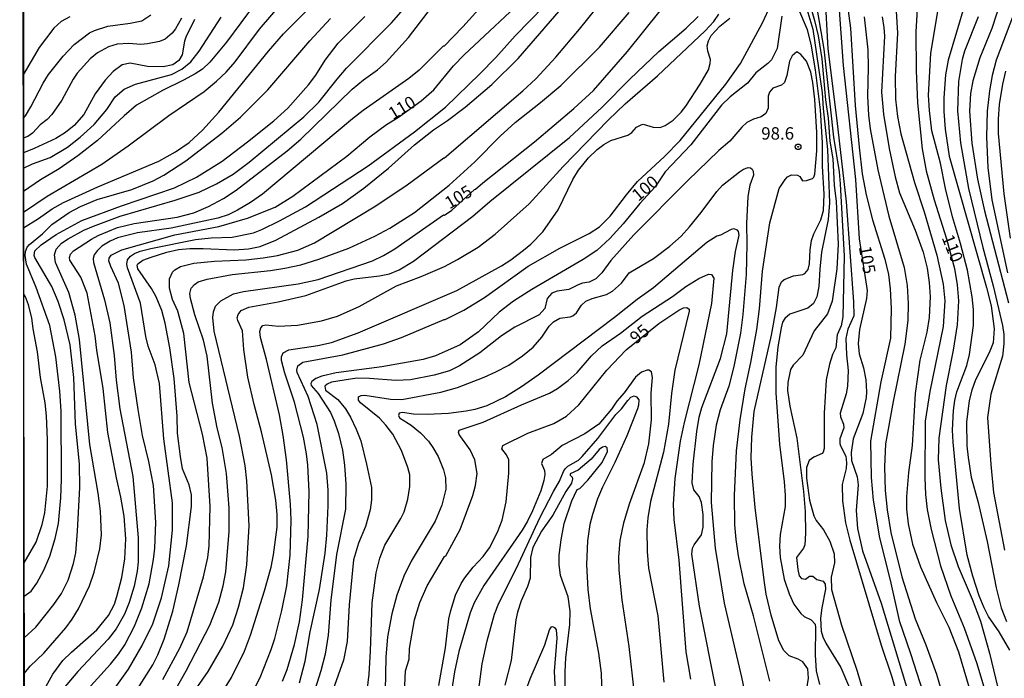
# Model space of a CAD drawing. Units: millimetres. Extents: x 180721 to 183136, y 1665964 to 1668741.
# Drawn here: x 180721 to 180920, y 1668198 to 1668330 of the extents above; entities that cross this region are included whole.
import ezdxf
from ezdxf.enums import TextEntityAlignment as Align

# ---------------------------------------------------------------- set-up
doc = ezdxf.new("R2010")
doc.units = ezdxf.units.MM
for name, color, linetype in [('IMAGEM', 7, 'Continuous'), ('V-CURVA_DE_NIVEL', 143, 'Continuous'), ('V-CURVA_MESTRA', 1, 'Continuous'), ('V-PONTO_DE_APARELHO', 4, 'Continuous'), ('V-TEXTO_DE_ALTIMETRIA', 2, 'Continuous'), ('X-LIMITE_5000', 6, 'Continuous')]:
    doc.layers.add(name, color=color, linetype=linetype)
picture_1 = doc.add_image_def('image1.jpg', size_in_pixel=(4023, 4627))

# ---------------------------------------------------------------- blocks, each defined once
blk = doc.blocks.new('805')
at = {"color": 0, "linetype": 'ByBlock', "lineweight": -2}
for radius in [0.562, 0.0806]:
    blk.add_circle((0, 0), radius, dxfattribs=at)

msp = doc.modelspace()

# ---------------------------------------------------------------- linework, layer by layer
at = {"layer": 'V-CURVA_DE_NIVEL'}
for points in [[(180777.46, 1668345.4), (180762.98, 1668325.81), (180759.6, 1668321.78), (180758.14, 1668320.37), (180756.63, 1668319.4), (180754.33, 1668318.12), (180750.04, 1668316.08), (180744.86, 1668313.09), (180742.31, 1668310.96), (180736.98, 1668306.02), (180733.03, 1668302.91), (180729.23, 1668300.28), (180725.49, 1668298.03), (180722.05, 1668295.68)], [(180920.98, 1668203.22), (180918.79, 1668206.96), (180916.7, 1668210.06), (180915.79, 1668211.76), (180914.77, 1668214.18), (180913.5, 1668218.13), (180912.35, 1668222.42), (180910.82, 1668231.81), (180909.51, 1668245.19), (180909.44, 1668247.61), (180909.59, 1668251.56), (180909.85, 1668253.6), (180910.27, 1668255.3), (180912.27, 1668260.61), (180912.86, 1668262.86), (180913.63, 1668268.72), (180913.63, 1668271.95), (180913.37, 1668274.5), (180912.44, 1668279.87), (180911.04, 1668285.25), (180909.38, 1668290.6), (180907.98, 1668296.33), (180906.96, 1668301.43), (180905.26, 1668307.97), (180904.75, 1668312.05), (180904.56, 1668315.11), (180905.02, 1668323.52), (180908.32, 1668343.48)], [(180878.28, 1668341.66), (180881.6, 1668330.19), (180882.3, 1668327.09), (180883.04, 1668322.46), (180883.78, 1668314.17), (180884.32, 1668310.48), (180884.7, 1668305.85), (180885.25, 1668302.32), (180885.55, 1668296.97), (180885.93, 1668293.66), (180886.36, 1668285.08), (180886.06, 1668280.15), (180885.15, 1668273.61), (180884.19, 1668271.06), (180881.51, 1668267.62), (180879.24, 1668262.69), (180877.26, 1668260.67), (180876.73, 1668259.8), (180876.2, 1668257.21), (180876.16, 1668255.6), (180876.59, 1668252.41), (180878.03, 1668246), (180879.39, 1668235.25), (180879.39, 1668235.25), (180879.69, 1668231.21), (180879.75, 1668226.8), (180879.6, 1668224.46), (180879.35, 1668223.78), (180877.94, 1668221.91), (180878.2, 1668219.49), (180878.45, 1668218.22), (180878.94, 1668217.7), (180879.73, 1668217.58), (180880.54, 1668218.13), (180881.22, 1668218.17), (180882.07, 1668217.49), (180883.3, 1668217.13), (180883.72, 1668216.52), (180883.81, 1668215.54), (180883.04, 1668211.76), (180882.79, 1668209.72), (180882.91, 1668207.09), (180883.25, 1668205.94), (180883.87, 1668204.66), (180886.91, 1668199.74), (180888.65, 1668195.66)], [(180722.05, 1668288.37), (180725.09, 1668290.26), (180727.85, 1668292.21), (180730.1, 1668293.48), (180737, 1668296.63), (180749.32, 1668301.81), (180752.72, 1668303.68), (180755.44, 1668305.61), (180758.16, 1668308.1), (180761.43, 1668311.73), (180771.43, 1668323.99), (180774.49, 1668327.47), (180786.87, 1668339.85)], [(180722.21, 1668198.61), (180723.39, 1668200), (180726.13, 1668202.67), (180730.59, 1668207.77), (180731.86, 1668209.48), (180733.14, 1668211.59), (180735.37, 1668216.18), (180736.28, 1668218.94), (180737.41, 1668223.69), (180737.75, 1668226.5), (180737.58, 1668231.26), (180737.11, 1668234.87), (180735.45, 1668244.68), (180733.35, 1668265.88), (180732.46, 1668270.8), (180731.16, 1668275.35), (180728.46, 1668281.38), (180728.27, 1668282.95), (180728.61, 1668284.06), (180729.67, 1668285.27), (180731.03, 1668286.18), (180734.2, 1668287.88), (180736.15, 1668288.73), (180741.51, 1668290.72), (180752.64, 1668293.99), (180757.44, 1668295.57), (180760.96, 1668297.22), (180764.32, 1668299.22), (180767.57, 1668301.6), (180778.55, 1668310.73), (180781.63, 1668313.75), (180785.28, 1668318.38), (180787.21, 1668320.55), (180796.26, 1668329.74), (180801.55, 1668335.8)], [(180743.71, 1668193.28), (180748.13, 1668200.29), (180749.15, 1668202.33), (180750.42, 1668205.49), (180752.15, 1668211.08), (180753.4, 1668216.43), (180754.93, 1668224.25), (180755.9, 1668232.19), (180755.9, 1668234.57), (180755.46, 1668236.57), (180754.12, 1668239.79), (180753.67, 1668242.3), (180753.1, 1668247.02), (180753, 1668250.41), (180752.42, 1668257.98), (180751.53, 1668264.18), (180750.64, 1668269.15), (180749.96, 1668271.7), (180748.81, 1668274.46), (180747.88, 1668276.16), (180745.11, 1668280.15), (180744.99, 1668280.87), (180745.13, 1668281.13), (180746.09, 1668281.85), (180747.81, 1668282.48), (180750.94, 1668283.48), (180753.32, 1668284.01), (180755.61, 1668284.22), (180758.26, 1668284.22), (180764.53, 1668283.93), (180767.42, 1668284.14), (180769.8, 1668284.65), (180772.94, 1668285.92), (180781.61, 1668290.53), (180786.41, 1668293.31), (180790.7, 1668296.39), (180795.67, 1668300.43), (180800.91, 1668305.12), (180804.71, 1668308.16), (180807.56, 1668310.05), (180811.09, 1668312.68), (180816.52, 1668317.31), (180821.83, 1668322.52), (180832.72, 1668335.12)], [(180750.13, 1668197.36), (180753.57, 1668203.65), (180755.08, 1668206.96), (180758.35, 1668218), (180759.2, 1668221.95), (180759.49, 1668224.29), (180759.71, 1668232.19), (180759.07, 1668241.92), (180758.16, 1668246.8), (180755.48, 1668257.17), (180754.4, 1668267.11), (180753.14, 1668271.61), (180752.12, 1668273.95), (180751.49, 1668276.2), (180751.49, 1668278.07), (180752.06, 1668279.43), (180752.57, 1668279.91), (180753.7, 1668280.57), (180756.42, 1668281.29), (180760.58, 1668281.68), (180766.87, 1668281.93), (180770.35, 1668282.31), (180773.24, 1668282.78), (180777.4, 1668283.88), (180780.71, 1668285.37), (180793.12, 1668292.8), (180799.45, 1668297.07), (180806.84, 1668302.51), (180806.96, 1668302.47), (180822.77, 1668315.98), (180825.4, 1668318.44), (180829.43, 1668322.82), (180834.15, 1668328.4), (180839.48, 1668335.09)], [(180879.43, 1668334.56), (180881.22, 1668328.4), (180883.15, 1668315.62), (180883.3, 1668312.43), (180884.21, 1668304.19), (180884.61, 1668293.44), (180884.36, 1668290.05), (180883, 1668283.5), (180882.62, 1668280.06), (180882.45, 1668276.54), (180882.02, 1668274.5), (180881.36, 1668273.14), (180880.24, 1668272.2), (180876.63, 1668271.01), (180875.59, 1668270.08), (180875.14, 1668269.36), (180874.84, 1668268.25), (180874.16, 1668264.39), (180873.78, 1668260.31), (180873.78, 1668255.04), (180874.5, 1668244.76), (180875.48, 1668237.2), (180875.69, 1668234.48), (180875.65, 1668232.19), (180874.65, 1668226.54), (180874.5, 1668224.2), (180874.63, 1668221.91), (180875.48, 1668217.58), (180876.46, 1668214.6), (180877.39, 1668212.52), (180878.81, 1668210.65), (180879.52, 1668210.06), (180880.88, 1668209.33), (180881.68, 1668208.49), (180881.81, 1668207.77), (180881.68, 1668202.24), (180881.94, 1668199.1), (180882.57, 1668196.34)], [(180881.73, 1668334.73), (180883.49, 1668324.37), (180885.4, 1668306.66), (180886.53, 1668299.65), (180886.76, 1668297.23), (180887.54, 1668282.65), (180887.29, 1668270.46), (180886.93, 1668268.61), (180886.14, 1668266.81), (180885.85, 1668264.18), (180885.21, 1668262.82), (180884.59, 1668260.93), (180883.93, 1668257.72), (180883.51, 1668251.01), (180883.51, 1668243.87), (180883.32, 1668243.15), (180883.09, 1668242.91), (180881.43, 1668242.15), (180880.47, 1668241.45), (180879.98, 1668240.05), (180879.94, 1668237.93), (180880.58, 1668233.46), (180881.47, 1668230.32), (180881.91, 1668229.39), (180883.36, 1668227.48), (180884.66, 1668225.22), (180885.55, 1668222.68), (180885.59, 1668220.85), (180884.91, 1668217.96), (180884.98, 1668215.45), (180886.99, 1668208.28), (180890.18, 1668199.01), (180891.24, 1668195.32)], [(180883.64, 1668335.67), (180884.29, 1668324.45), (180886.1, 1668310.05), (180887.93, 1668293.61), (180889.46, 1668273.48), (180889.5, 1668270.65), (180888.27, 1668267.96), (180887.88, 1668266.05), (180888.01, 1668262.78), (180888.35, 1668259.59), (180888.25, 1668256.45), (180887.97, 1668254.92), (180886.78, 1668251.01), (180886.8, 1668250.29), (180887.42, 1668248.8), (180887.46, 1668248.08), (180886.69, 1668245.83), (180886.69, 1668244.93), (180886.8, 1668244.44), (180887.88, 1668242.34), (180888.05, 1668241.03), (180887.93, 1668239.84), (180887.16, 1668236.65), (180887.2, 1668233.34), (180887.84, 1668228.92), (180888.73, 1668225.44), (180895.04, 1668204.28), (180897.19, 1668197.87), (180898.97, 1668191.54)], [(180722.04, 1668291.53), (180726.83, 1668294.76), (180737.85, 1668301.19), (180743.14, 1668304.91), (180751.36, 1668311.03), (180758.48, 1668315.89), (180760.96, 1668317.93), (180762.91, 1668319.76), (180764.72, 1668321.84), (180769.62, 1668328.45), (180774.59, 1668334.24)], [(180724.98, 1668193.11), (180727.95, 1668198.42), (180729.99, 1668201.14), (180731.71, 1668202.84), (180736.83, 1668207.32), (180739.17, 1668210.23), (180740.36, 1668212.52), (180740.87, 1668214.05), (180741.89, 1668217.88), (180742.48, 1668221.66), (180742.69, 1668225.67), (180742.33, 1668230.28), (180741.7, 1668234.06), (180740.78, 1668238.01), (180739.06, 1668247.1), (180738.09, 1668255.98), (180736.81, 1668263.71), (180736.51, 1668266.64), (180734.86, 1668275.18), (180733.6, 1668278.45), (180731.39, 1668281.89), (180731.29, 1668282.4), (180731.52, 1668283.08), (180732.14, 1668283.74), (180735.77, 1668286.09), (180737.09, 1668286.82), (180741, 1668288.47), (180744.35, 1668289.24), (180753.06, 1668290.51), (180756.37, 1668291.4), (180759.35, 1668292.65), (180762.36, 1668294.29), (180764.95, 1668295.99), (180775.19, 1668303.89), (180778, 1668306.25), (180788.31, 1668316.32), (180790.59, 1668318.21), (180793.46, 1668320.22), (180795.2, 1668321.75), (180799.7, 1668326.77), (180805.22, 1668333.97)], [(180814.46, 1668333.12), (180810.66, 1668328.89), (180806.86, 1668325), (180806.69, 1668325.02), (180801.82, 1668320.18), (180799.74, 1668318.5), (180790.57, 1668312.07), (180788.4, 1668310.39), (180770.24, 1668295.14), (180767.8, 1668293.48), (180765.17, 1668291.96), (180763.3, 1668291.02), (180761.26, 1668290.34), (180751.83, 1668288.34), (180745.03, 1668287.37), (180741, 1668286.35), (180739.51, 1668285.71), (180737.85, 1668284.67), (180736.87, 1668283.72), (180736.32, 1668282.95), (180736.11, 1668282.19), (180736.17, 1668281.42), (180738.4, 1668273.9), (180739.46, 1668269.23), (180740.34, 1668262.65), (180740.74, 1668257.67), (180741.5, 1668251.9), (180744.07, 1668238.22), (180745.16, 1668225.9), (180745.16, 1668221.06), (180744.99, 1668219.15), (180744.39, 1668216.13), (180743.37, 1668212.86), (180742.4, 1668210.48), (180740.74, 1668207.55), (180739.1, 1668205.47), (180733.01, 1668198.95), (180729.29, 1668194.55)], [(180739.87, 1668194.74), (180743.2, 1668199.44), (180745.96, 1668204.17), (180748.13, 1668208.57), (180749.87, 1668213.8), (180751.38, 1668220.21), (180752.12, 1668227.41), (180752.12, 1668232.91), (180750.32, 1668245.87), (180749.49, 1668257), (180748.58, 1668260.78), (180747.2, 1668264.56), (180746.69, 1668266.47), (180745.65, 1668273.18), (180743.01, 1668280.32), (180742.86, 1668281.08), (180742.99, 1668281.91), (180743.61, 1668282.65), (180744.44, 1668283.2), (180745.58, 1668283.67), (180747.75, 1668284.22), (180756.76, 1668286.05), (180759.9, 1668286.39), (180764.15, 1668286.48), (180768.4, 1668287.37), (180770.14, 1668288.05), (180773.66, 1668289.79), (180778.93, 1668292.61), (180791.55, 1668300.88), (180800.93, 1668307.71), (180807.16, 1668312.73), (180814.08, 1668319.44), (180817.27, 1668322.75), (180821.19, 1668327.09), (180827.12, 1668333.16)], [(180777.7, 1668196.68), (180778.84, 1668201.05), (180779.88, 1668206.96), (180781.73, 1668215.45), (180782.86, 1668222.8), (180783.2, 1668226.41), (180783.47, 1668232.36), (180783.47, 1668235.5), (180783.2, 1668238.9), (180781.26, 1668248.71), (180779.48, 1668254.41), (180777.21, 1668259.21), (180777.14, 1668259.67), (180777.34, 1668260.59), (180778.35, 1668261.31), (180786.45, 1668262.77), (180794.65, 1668264.98), (180798.3, 1668266.26), (180806.9, 1668269.91), (180807.07, 1668269.87), (180810.83, 1668271.76), (180815.03, 1668274.35), (180823.83, 1668280.68), (180830.18, 1668284.27), (180836.15, 1668287.26), (180838.19, 1668288.58), (180840.37, 1668290.73), (180843.64, 1668295.06), (180845.89, 1668297.75), (180851.31, 1668302.76), (180854.5, 1668306), (180863.69, 1668317.36), (180866.62, 1668321.48), (180871.06, 1668329.68), (180872.78, 1668333.37)], [(180888.18, 1668333.59), (180888.86, 1668328.62), (180889.77, 1668313.07), (180890.56, 1668304.62), (180891.2, 1668299.26), (180892, 1668295.04), (180893.28, 1668289.98), (180895.79, 1668282.06), (180896.47, 1668279), (180896.85, 1668276.11), (180897.06, 1668272.14), (180896.89, 1668266.17), (180894.98, 1668257.34), (180892.9, 1668245.36), (180893.02, 1668238.05), (180893.41, 1668233.46), (180894.68, 1668225.9), (180896.85, 1668217.37), (180898.67, 1668209.21), (180900.97, 1668202.58), (180903.43, 1668194.81), (180904.86, 1668188.95), (180906.74, 1668182.53), (180907.07, 1668181.89)], [(180911.93, 1668333.46), (180908.53, 1668322.16), (180908.02, 1668319.23), (180907.68, 1668314.56), (180907.68, 1668311.84), (180907.93, 1668308.27), (180908.74, 1668302.81), (180916.26, 1668276.37), (180917.19, 1668272.63), (180917.79, 1668268.04), (180917.58, 1668265.2), (180916.81, 1668263.16), (180914.05, 1668257.72), (180913.29, 1668255.64), (180912.78, 1668253.6), (180912.22, 1668249.22), (180912.31, 1668244.42), (180912.56, 1668242.05), (180913.2, 1668238.14), (180914.6, 1668233), (180916.43, 1668225.16), (180918.21, 1668215.84), (180919.23, 1668211.76), (180920.27, 1668209)], [(180919.19, 1668334.14), (180917.36, 1668328.57), (180914.94, 1668322.64), (180913.5, 1668318.04), (180913.01, 1668315.49), (180912.86, 1668311.88), (180913.29, 1668305.42), (180914.43, 1668298.2), (180915.84, 1668291.79), (180920.72, 1668273.27)], [(180731.35, 1668330.89), (180729.61, 1668329.97), (180728.15, 1668328.66), (180725.23, 1668324.71), (180721.99, 1668319.2)], [(180753.91, 1668330.66), (180752.68, 1668328.49), (180752, 1668327.62), (180750.64, 1668326.45), (180749.45, 1668325.98), (180747.07, 1668325.47), (180745.71, 1668325.34), (180743.29, 1668325.56), (180740.91, 1668325.41), (180739.17, 1668324.88), (180736.96, 1668323.69), (180735.49, 1668322.45), (180732.88, 1668319.57), (180732.07, 1668318.38), (180729.8, 1668314.09), (180727.78, 1668311.2), (180726.81, 1668310.2), (180725.43, 1668309.16), (180723.83, 1668307.44), (180722.9, 1668306.8), (180721.99, 1668306.48)], [(180722, 1668310.44), (180722.45, 1668310.94), (180723.53, 1668312.79), (180726, 1668317.57), (180727.06, 1668319.27), (180730.03, 1668323.01), (180732.29, 1668325.36), (180735.34, 1668327.68), (180736.39, 1668328.19), (180739.08, 1668329.04), (180743.56, 1668329.63), (180745.88, 1668330.14), (180747.69, 1668331.29)], [(180722.02, 1668300.42), (180723.88, 1668301.3), (180727.4, 1668302.53), (180730.89, 1668304.66), (180733.44, 1668306.67), (180736.28, 1668309.22), (180738.85, 1668312.22), (180740.5, 1668314.77), (180742.35, 1668316.36), (180744.63, 1668317.36), (180751.91, 1668319.27), (180753.95, 1668320.39), (180755.82, 1668321.88), (180757.48, 1668324.03), (180761.89, 1668330.83)], [(180722.2, 1668205.73), (180724.55, 1668207.91), (180728.17, 1668212.48), (180729.69, 1668214.65), (180731.05, 1668217.37), (180732.14, 1668220.68), (180732.58, 1668222.89), (180732.95, 1668227.22), (180733.37, 1668236.06), (180733.31, 1668240.77), (180732.5, 1668248.88), (180732.2, 1668258.23), (180731.48, 1668264.77), (180730.23, 1668269.83), (180729.02, 1668273.52), (180727.74, 1668276.58), (180724.3, 1668282.4), (180724.17, 1668282.82), (180724.3, 1668283.72), (180725.58, 1668284.97), (180728.63, 1668287.05), (180733.78, 1668289.87), (180741.8, 1668292.85), (180752.48, 1668296.48), (180756.93, 1668298.62), (180762.09, 1668301.85), (180767.25, 1668305.72), (180772.52, 1668309.94), (180775.36, 1668312.51), (180779.54, 1668317.23), (180780.97, 1668319.16), (180782.86, 1668322.16), (180785.53, 1668325.6), (180790.91, 1668331.02)], [(180752.85, 1668195.49), (180754.88, 1668199.06), (180759.64, 1668208.28), (180761.43, 1668212.91), (180762.3, 1668216.18), (180762.83, 1668219.02), (180763.55, 1668227.14), (180763.49, 1668231.85), (180763, 1668238.86), (180762.09, 1668244.08), (180761.09, 1668248.08), (180760.19, 1668253.05), (180759.11, 1668262.48), (180758.37, 1668265.71), (180756.61, 1668270.85), (180755.71, 1668274.12), (180755.61, 1668275.14), (180755.86, 1668276.2), (180756.5, 1668276.98), (180757.27, 1668277.51), (180759.09, 1668278.06), (180764.15, 1668278.96), (180771.88, 1668279.76), (180774.77, 1668280.23), (180778, 1668280.95), (180781.61, 1668282.06), (180787.68, 1668284.31), (180792.91, 1668286.73), (180795.92, 1668288.34), (180800.89, 1668291.47), (180807.86, 1668296.99), (180813.04, 1668301.7), (180818.16, 1668306.87), (180821.22, 1668309.63), (180826.34, 1668313.64), (180830.41, 1668317.08), (180838.18, 1668324.81), (180844.19, 1668331.82)], [(180762.11, 1668194.74), (180764.02, 1668197.7), (180766.61, 1668203.05), (180767.8, 1668206.28), (180770.67, 1668215.2), (180771.96, 1668220), (180772.47, 1668222.48), (180773.17, 1668228.03), (180773.19, 1668230.62), (180772.94, 1668233.51), (180772.03, 1668238.56), (180770.07, 1668247.27), (180768.56, 1668252.79), (180767.29, 1668258.31), (180766.48, 1668263.84), (180766.21, 1668267.62), (180765.25, 1668269.7), (180765.16, 1668270.25), (180765.33, 1668270.91), (180765.97, 1668271.74), (180767.46, 1668272.42), (180773.41, 1668273.48), (180778.97, 1668274.75), (180787.13, 1668277.73), (180788.7, 1668278.11), (180793.84, 1668278.7), (180795.84, 1668279.13), (180797.79, 1668279.91), (180800.7, 1668281.68), (180812.64, 1668290.72), (180816.07, 1668293.68), (180832.13, 1668306.61), (180838.74, 1668312.68), (180844.32, 1668318.34), (180850.21, 1668323.96), (180855.69, 1668328.64), (180858.09, 1668330.99)], [(180767.46, 1668193.32), (180769.79, 1668197.74), (180772, 1668203.39), (180772.73, 1668205.6), (180774.13, 1668211.25), (180775.15, 1668216.22), (180775.83, 1668222.42), (180776, 1668229.47), (180775.87, 1668232.7), (180775.06, 1668241.58), (180774.42, 1668246.55), (180773.66, 1668250.67), (180771.07, 1668261.84), (180769.82, 1668266.26), (180769.73, 1668267.49), (180769.92, 1668268.25), (180770.28, 1668268.66), (180770.9, 1668268.8), (180773.49, 1668268.59), (180777.32, 1668268.76), (180782.12, 1668269.61), (180785.39, 1668270.55), (180789.72, 1668272.5), (180797.3, 1668276.71), (180802.25, 1668278.57), (180806.97, 1668280.61), (180809.56, 1668281.97), (180813.72, 1668284.48), (180817.16, 1668287.13), (180824, 1668293.23), (180830.9, 1668300.75), (180839.95, 1668310.1), (180843.36, 1668313.37), (180849.91, 1668319.04), (180859.55, 1668328.1), (180861.29, 1668330), (180862.31, 1668331.46)], [(180774.3, 1668197), (180775.19, 1668199.35), (180776.68, 1668204.41), (180777.7, 1668208.95), (180778.33, 1668213.42), (180779.44, 1668226.16), (180779.65, 1668235.25), (180779.39, 1668240.56), (180779.14, 1668242.81), (180778.5, 1668246.21), (180776.68, 1668253.26), (180774.76, 1668259.08), (180774.08, 1668261.63), (180774.08, 1668262.35), (180774.4, 1668263.2), (180775.57, 1668263.81), (180781.39, 1668264.68), (180784.15, 1668265.28), (180789.51, 1668267.23), (180809.43, 1668275.77), (180818.43, 1668280.7), (180820.35, 1668281.91), (180822.91, 1668283.86), (180824.34, 1668285.07), (180826.76, 1668287.56), (180829.86, 1668292.04), (180832.81, 1668298.16), (180834, 1668300.03), (180836.02, 1668302.47), (180837.76, 1668304.17), (180839.08, 1668305.21), (180840.48, 1668305.99), (180843.96, 1668307.08), (180844.73, 1668307.59), (180845.7, 1668308.67), (180846.6, 1668309.16), (180847.02, 1668309.29), (180849.02, 1668308.65), (180850.46, 1668308.61), (180851.48, 1668308.99), (180853.07, 1668310.09), (180854.71, 1668311.73), (180855.62, 1668312.94), (180858.53, 1668317.36), (180860.19, 1668320.25), (180860.53, 1668321.48), (180860.57, 1668322.33), (180860.06, 1668324.03), (180859.93, 1668325.05), (180860.19, 1668326.11), (180860.72, 1668327.13), (180862.48, 1668329.06), (180864.48, 1668330.63)], [(180891.62, 1668330.95), (180892.3, 1668324.28), (180892.41, 1668320.72), (180892.24, 1668314.94), (180892.47, 1668311.07), (180892.83, 1668308.31), (180894.38, 1668300.07), (180896.55, 1668290.73), (180899.65, 1668280.4), (180900.29, 1668276.79), (180900.5, 1668273.14), (180900.42, 1668269.7), (180899.82, 1668264.9), (180897.42, 1668253.39), (180895.91, 1668244.85), (180895.7, 1668240.22), (180895.83, 1668235.42), (180896.21, 1668231.55), (180896.97, 1668226.97), (180899.18, 1668218.05), (180901.86, 1668209.59), (180904.03, 1668204.32), (180906.15, 1668198.42), (180908.06, 1668191.96)], [(180895.19, 1668330.89), (180895.57, 1668328.74), (180895.72, 1668327.04), (180895.11, 1668315.7), (180895.49, 1668311.33), (180896.63, 1668304.4), (180897.82, 1668298.67), (180898.72, 1668295.44), (180901.88, 1668287.92), (180903.52, 1668283.46), (180904.32, 1668280.23), (180904.71, 1668277.35), (180904.88, 1668274.54), (180904.71, 1668270.29), (180904.24, 1668267.36), (180902.84, 1668261.71), (180901.86, 1668254.96), (180901.27, 1668244.47), (180900.54, 1668239.03), (180900.12, 1668234.23), (180900.16, 1668231.68), (180900.44, 1668228.71), (180901.37, 1668224.63), (180902.96, 1668220.04), (180906.15, 1668212.86), (180908.68, 1668207.89), (180910.59, 1668202.88), (180913.84, 1668192.01)], [(180898.08, 1668332.06), (180898.29, 1668327.64), (180897.87, 1668318.89), (180897.91, 1668314.34), (180898.33, 1668310.82), (180898.97, 1668307.33), (180901.77, 1668297.5), (180903.69, 1668291.58), (180906.24, 1668282.87), (180907.51, 1668277.01), (180907.87, 1668273.65), (180907.55, 1668268.47), (180904.83, 1668255.38), (180903.9, 1668249.39), (180903.81, 1668238.01), (180903.94, 1668234.61), (180904.32, 1668231.6), (180905.09, 1668227.56), (180906.96, 1668220.25), (180909.08, 1668214.22), (180911.76, 1668207.72), (180914.31, 1668200.54), (180916.98, 1668191.58)], [(180914.56, 1668330.95), (180911.84, 1668323.99), (180911.33, 1668322.29), (180910.61, 1668317.87), (180910.42, 1668311.97), (180910.99, 1668305.51), (180912.65, 1668296.33), (180915.5, 1668284.4), (180917.62, 1668276.71), (180919.49, 1668268.72), (180919.74, 1668266.9), (180919.79, 1668264.98), (180919.47, 1668262.54), (180917.15, 1668254.87), (180916.47, 1668250.12), (180917.11, 1668240.69), (180917.7, 1668235.04), (180919.87, 1668223.4)], [(180872.59, 1668197.02), (180869.24, 1668210.19), (180867.41, 1668216.64), (180866.26, 1668222.25), (180865.75, 1668225.56), (180865.5, 1668228.53), (180865.41, 1668234.4), (180865.84, 1668243.45), (180866.56, 1668249.69), (180867.58, 1668255.94), (180868.73, 1668261.25), (180869.92, 1668267.91), (180870.47, 1668272.04), (180871.06, 1668279.68), (180872.55, 1668289.41), (180874.48, 1668296.31), (180875.63, 1668298.16), (180876.16, 1668298.65), (180876.93, 1668299.05), (180878.16, 1668299.01), (180878.62, 1668298.75), (180879.18, 1668297.84), (180879.94, 1668297.9), (180881.18, 1668298.33), (180881.47, 1668298.63), (180881.66, 1668299.18), (180882.06, 1668303.89), (180882.06, 1668307.63), (180881.64, 1668314.26), (180881.24, 1668317.7), (180880.85, 1668319.74), (180879.98, 1668321.99), (180878.84, 1668323.32), (180877.99, 1668323.86), (180877.07, 1668323.05), (180876.54, 1668321.99), (180876.01, 1668319.06), (180875.52, 1668317.7), (180874.93, 1668317.12), (180873.19, 1668316.57), (180872.51, 1668315.72), (180872.25, 1668314.9), (180872.25, 1668312.52), (180871.74, 1668311.46), (180870.81, 1668310.73), (180869.28, 1668310.31), (180867.96, 1668309.59), (180866.94, 1668308.65), (180864.5, 1668305.87), (180862.31, 1668304), (180855.98, 1668297.84), (180845.15, 1668286.97), (180840.5, 1668281.83), (180838.67, 1668279.3), (180837.44, 1668278.11), (180836.11, 1668277.43), (180834.75, 1668277.22), (180833.9, 1668276.92), (180832.03, 1668275.94), (180829.65, 1668275.6), (180828.63, 1668275.2), (180827.69, 1668274.12), (180827.18, 1668272.12), (180826.06, 1668270.84), (180821.15, 1668268.38), (180818.48, 1668266.6), (180814.1, 1668263.17), (180809.98, 1668260.56), (180807.94, 1668259.54), (180804.88, 1668258.65), (180800.08, 1668257.72), (180797.15, 1668257.59), (180791.84, 1668258.02), (180789.25, 1668258.06), (180784.15, 1668257.25), (180783.3, 1668256.87), (180782.82, 1668256.44), (180782.94, 1668255.66), (180785.43, 1668253.75), (180786.96, 1668251.9), (180787.98, 1668250.2), (180789.12, 1668247.82), (180790.06, 1668245.44), (180791.2, 1668240.77), (180792.2, 1668236.01), (180792.25, 1668233.55), (180791.95, 1668231.53), (180790.99, 1668228.16), (180789.59, 1668224.84), (180789.59, 1668224.84), (180788.59, 1668221.44), (180787.74, 1668212.35), (180787.34, 1668205), (180786.6, 1668201.22), (180784.43, 1668195.15)], [(180920.13, 1668319.99), (180919.49, 1668317.36), (180918.85, 1668313.24), (180918.6, 1668310.31), (180918.6, 1668307.38), (180919.79, 1668295.23), (180921.06, 1668286.31)], [(180791.33, 1668195.06), (180791.74, 1668198.42), (180792.05, 1668203.05), (180792.39, 1668212.78), (180793.16, 1668218.81), (180793.92, 1668221.78), (180794.94, 1668224.42), (180798.17, 1668229.77), (180798.81, 1668231.13), (180799.55, 1668233.68), (180799.93, 1668236.23), (180799.95, 1668238.56), (180799.57, 1668240.09), (180798.3, 1668243.49), (180796.51, 1668246.76), (180795.11, 1668248.63), (180793.84, 1668249.99), (180790.01, 1668253.11), (180789.63, 1668253.64), (180789.59, 1668254.28), (180790.14, 1668254.6), (180790.87, 1668254.62), (180796.09, 1668253.85), (180798.34, 1668253.77), (180806.24, 1668255.25), (180809.56, 1668256.17), (180814.95, 1668258.27), (180817.33, 1668259.33), (180819.94, 1668260.73), (180822.7, 1668262.58), (180824.81, 1668264.32), (180826.61, 1668266.34), (180828.09, 1668268.55), (180828.95, 1668269.44), (180830.24, 1668270.16), (180832.28, 1668270.42), (180832.83, 1668270.63), (180833.6, 1668271.27), (180834.57, 1668272.8), (180835.47, 1668273.58), (180836.7, 1668274.16), (180839.63, 1668274.96), (180840.86, 1668275.6), (180842.62, 1668277.24), (180844.22, 1668279.32), (180849.12, 1668282.19), (180852.42, 1668284.71), (180854.65, 1668286.71), (180856.35, 1668288.6), (180858.74, 1668291.45), (180861.89, 1668295.74), (180863.03, 1668297.01), (180866.48, 1668299.69), (180867.26, 1668300.2), (180868.18, 1668300.54), (180868.69, 1668300.45), (180868.98, 1668300.2), (180869.22, 1668299.82), (180869.24, 1668299.03), (180868.51, 1668296.97), (180868.13, 1668294.68), (180867.88, 1668289.28), (180867.96, 1668285.12), (180867.79, 1668279), (180867.15, 1668270.89), (180866.65, 1668267.15), (180865.29, 1668260.4), (180864.27, 1668256.49), (180862.52, 1668251.69), (180861.76, 1668248.63), (180861.12, 1668244.51), (180860.87, 1668241.2), (180860.72, 1668233), (180861.55, 1668223.78), (180863.37, 1668212.74), (180866.86, 1668197.78), (180869.53, 1668185.04)], [(180861.89, 1668194.55), (180858.4, 1668212.1), (180856.83, 1668222.59), (180856.96, 1668223.78), (180857.28, 1668224.46), (180858.79, 1668226.5), (180859.13, 1668228.07), (180859.13, 1668230.62), (180858.79, 1668233.04), (180858.34, 1668234.23), (180857.26, 1668235.59), (180856.88, 1668236.95), (180857.09, 1668240.73), (180857.81, 1668247.31), (180858.32, 1668250.2), (180858.85, 1668252.18), (180862.61, 1668262.01), (180863.88, 1668266.98), (180865.12, 1668279.81), (180865.63, 1668283.59), (180866.35, 1668286.9), (180866.22, 1668287.67), (180866.05, 1668287.88), (180865.29, 1668288.15), (180864.78, 1668288.05), (180862.61, 1668286.9), (180861.91, 1668286.69), (180859.89, 1668285.41), (180849.1, 1668276.28), (180845.79, 1668273.92), (180841.27, 1668270.33), (180825.87, 1668258.67), (180822.49, 1668256.32), (180819.24, 1668254.32), (180815.46, 1668252.49), (180813.04, 1668251.73), (180811.34, 1668251.39), (180807.73, 1668250.96), (180803.44, 1668250.75), (180800.72, 1668250.79), (180798.47, 1668251.16), (180797.83, 1668251.01), (180797.66, 1668250.58), (180797.89, 1668250.11), (180800.21, 1668248.58), (180802.08, 1668247.03), (180803.71, 1668245.4), (180804.63, 1668244.13), (180805.65, 1668242.28), (180806.75, 1668239.62), (180807.18, 1668238.01), (180807.22, 1668235.72), (180806.41, 1668232.49), (180805.05, 1668229.26), (180800.25, 1668221.19), (180798.76, 1668218.13), (180797.36, 1668214.35), (180796.34, 1668210.57), (180795.47, 1668205.94), (180795.11, 1668201.82), (180794.98, 1668195.06)], [(180798.79, 1668193.32), (180799.08, 1668199.1), (180799.81, 1668201.44), (180799.91, 1668203.56), (180800.93, 1668209.38), (180801.95, 1668212.82), (180803.48, 1668216.22), (180806.92, 1668222.1), (180807.24, 1668222.29), (180810.13, 1668227.56), (180812.64, 1668234.4), (180813.23, 1668236.44), (180813.53, 1668238.86), (180813.1, 1668241.58), (180812.15, 1668243.66), (180809.92, 1668246.72), (180809.75, 1668247.18), (180809.93, 1668247.61), (180814.78, 1668249.22), (180822.47, 1668252.71), (180828.12, 1668255.04), (180829.73, 1668255.98), (180831.9, 1668257.61), (180833.7, 1668259.21), (180836.59, 1668262.61), (180838.78, 1668264.62), (180842.43, 1668267.15), (180846.85, 1668270.57), (180852.93, 1668274.56), (180855.62, 1668276.58), (180858.23, 1668278.17), (180860.23, 1668279.06), (180860.79, 1668278.96), (180861.29, 1668278.21), (180860.78, 1668273.14), (180858.23, 1668260.78), (180855.26, 1668249.14), (180854.45, 1668245.36), (180853.39, 1668237.84), (180853.09, 1668232.7), (180853.18, 1668229.6), (180854.2, 1668221.36), (180855.64, 1668202.88), (180856.54, 1668197.4)], [(180722.17, 1668220.83), (180724.58, 1668225.01), (180725.83, 1668228.6), (180726.32, 1668230.96), (180726.85, 1668236.27), (180726.89, 1668245.7), (180726.68, 1668250.5), (180726.4, 1668253.09), (180725.49, 1668258.23), (180724.83, 1668263.37), (180723.96, 1668268), (180723.71, 1668270.21), (180723.05, 1668272.88), (180722.43, 1668274.5), (180722.08, 1668275.03)], [(180846.3, 1668185.38), (180844.9, 1668198.08), (180844.2, 1668203.98), (180842.81, 1668213.42), (180842.18, 1668219.4), (180842.14, 1668222), (180842.39, 1668225.35), (180843.15, 1668228.92), (180844.28, 1668232.74), (180847.32, 1668241.07), (180848.17, 1668244.85), (180848.68, 1668249.65), (180848.63, 1668255.08), (180848.87, 1668258.23), (180848.68, 1668259.33), (180848.17, 1668259.71), (180847.83, 1668259.71), (180846.68, 1668259.31), (180845.45, 1668258.27), (180843.19, 1668255.13), (180841.71, 1668253.45), (180840.63, 1668251.82), (180838.06, 1668248.82), (180835.26, 1668246.82), (180830.71, 1668244.53), (180828.5, 1668242.7), (180826.78, 1668241.7), (180826.53, 1668240.86), (180827.14, 1668239.45), (180827.21, 1668238.65), (180827.01, 1668237.42), (180826.38, 1668235.38), (180824.72, 1668231.3), (180823.72, 1668229.26), (180822.6, 1668227.43), (180814.86, 1668216.3), (180812.95, 1668212.78), (180812.1, 1668210.74), (180809.85, 1668202.97), (180808.96, 1668198.89), (180808.45, 1668195.4)], [(180813.61, 1668193.28), (180814.52, 1668200.46), (180815.54, 1668205.09), (180817.03, 1668210.53), (180817.92, 1668212.69), (180821.45, 1668219.74), (180826.18, 1668229.94), (180828.92, 1668235.25), (180830.16, 1668237.33), (180830.92, 1668239.28), (180831.26, 1668239.79), (180831.83, 1668240.32), (180834, 1668241.55), (180834.74, 1668242.28), (180837.87, 1668245.91), (180841.52, 1668250.75), (180842.62, 1668251.86), (180843.9, 1668253.6), (180844.53, 1668254.26), (180845.2, 1668254.49), (180845.68, 1668254.34), (180846.13, 1668253.68), (180846.09, 1668252.6), (180845.87, 1668251.9), (180843.71, 1668246.42), (180841.31, 1668241.07), (180838.82, 1668236.1), (180837.84, 1668233.72), (180836.78, 1668230.62), (180836.27, 1668228.58), (180835.81, 1668225.31), (180835.62, 1668220.51), (180835.83, 1668215.45), (180836.34, 1668211.55), (180838.01, 1668202.67), (180838.52, 1668198.59), (180838.76, 1668191.5)], [(180831.26, 1668194.98), (180831.3, 1668198.89), (180831.43, 1668201.69), (180832.24, 1668208.4), (180832.28, 1668211.12), (180831.86, 1668214.01), (180830.37, 1668218.3), (180830.07, 1668220.51), (180830.07, 1668222.42), (180830.45, 1668225.48), (180831.09, 1668228.75), (180832.6, 1668233.38), (180833.72, 1668235.63), (180834.26, 1668235.86), (180835.89, 1668237.48), (180838.76, 1668241.07), (180839.8, 1668243.32), (180839.73, 1668244), (180839.33, 1668244.27), (180838.84, 1668244.15), (180838.12, 1668243.7), (180836.51, 1668241.75), (180833.9, 1668239.56), (180832.32, 1668238.77), (180832.28, 1668238.5), (180832.7, 1668238.1), (180832.75, 1668237.8), (180832.58, 1668236.91), (180831.43, 1668235.21), (180828.8, 1668230.45), (180826.5, 1668227.22), (180824.76, 1668223.95), (180824.29, 1668221.91), (180824.25, 1668217.75), (180823.7, 1668216.05), (180822.38, 1668213.16), (180821.66, 1668210.91), (180821.36, 1668209.38), (180820.39, 1668201.14), (180819.11, 1668196.17)], [(180818.27, 1668181.74), (180818.94, 1668183.77), (180822.04, 1668191.41), (180824.21, 1668197.49), (180827.21, 1668204.32), (180828.12, 1668207.34), (180828.5, 1668207.96), (180828.71, 1668208.02), (180829.12, 1668207.81), (180829.48, 1668207.34), (180829.6, 1668205.64), (180829.05, 1668198.93), (180829.35, 1668193.71), (180829.18, 1668186.78), (180828.67, 1668181.7)]]:
    msp.add_lwpolyline(points, dxfattribs=at)
at = {"layer": 'V-CURVA_MESTRA'}
for points in [[(180903.39, 1668351), (180901.99, 1668327.89), (180902.05, 1668320.08), (180902.37, 1668313.58), (180903.32, 1668304.32), (180904.11, 1668299.86), (180905.68, 1668294.04), (180908.23, 1668286.18), (180909.78, 1668280.19), (180910.36, 1668276.92), (180910.63, 1668273.69), (180910.36, 1668268.85), (180909.53, 1668263.75), (180908.12, 1668256.62), (180906.68, 1668245.95), (180906.53, 1668241.58), (180907.06, 1668235.89), (180907.95, 1668229.39), (180909.1, 1668224.5), (180910.53, 1668220.08), (180913.35, 1668213.54), (180915.03, 1668209.12), (180916.9, 1668202.63), (180919.7, 1668190.86)], [(180731.05, 1668190.98), (180739.57, 1668200.39), (180741.23, 1668202.45), (180742.46, 1668204.32), (180744.41, 1668208.06), (180745.9, 1668211.8), (180747.37, 1668216.64), (180748.26, 1668221.53), (180748.51, 1668223.82), (180748.72, 1668229), (180748.24, 1668236.44), (180747.34, 1668241.28), (180746.05, 1668246.51), (180745.16, 1668251.77), (180744.24, 1668258.14), (180743.8, 1668263.33), (180742.35, 1668272.72), (180741.21, 1668277.22), (180739.63, 1668280.57), (180739.25, 1668281.72), (180739.33, 1668282.27), (180739.7, 1668282.86), (180741.85, 1668283.93), (180752.59, 1668286.94), (180761.43, 1668288.68), (180767.21, 1668290.3), (180772.81, 1668292.53), (180776.36, 1668294.74), (180787.23, 1668302.85), (180791.89, 1668306.7), (180795.26, 1668309.2), (180797.64, 1668310.71), (180802.25, 1668314), (180804.82, 1668316.19), (180808.77, 1668321.01), (180810.93, 1668323.26), (180824.27, 1668335.81)], [(180879.64, 1668192.86), (180880.34, 1668197.57), (180880.2, 1668199.48), (180879.22, 1668200.86), (180878.29, 1668201.43), (180876.48, 1668202.09), (180875.38, 1668203.18), (180874.37, 1668205.09), (180872.82, 1668210.27), (180871.85, 1668214.56), (180871.4, 1668217.37), (180869.6, 1668232.02), (180868.98, 1668238.69), (180868.83, 1668242), (180868.94, 1668246.21), (180869.41, 1668251.35), (180872.91, 1668266.77), (180873.93, 1668272.33), (180874.48, 1668276.39), (180874.95, 1668277.47), (180875.48, 1668278), (180877.35, 1668278.7), (180879.22, 1668278.98), (180879.62, 1668279.15), (180880.33, 1668279.97), (180880.58, 1668281.13), (180880.68, 1668283.93), (180881, 1668285.8), (180881.47, 1668287.2), (180882.85, 1668290), (180883.36, 1668291.87), (180883.53, 1668295.14), (180883.17, 1668300.84), (180883.21, 1668305.55), (180882.77, 1668312.18), (180881.75, 1668320.21), (180880.9, 1668325.43), (180880.18, 1668328.28), (180878.2, 1668332.9)], [(180886.4, 1668334.14), (180887.37, 1668321.14), (180889.82, 1668298.16), (180890.56, 1668286.18), (180892.17, 1668275.73), (180892.09, 1668274.16), (180890.62, 1668267.87), (180890.37, 1668265.07), (180890.58, 1668262.99), (180891.45, 1668260.14), (180891.96, 1668257.72), (180892.09, 1668255.3), (180892, 1668254.15), (180891.33, 1668250.97), (180891.33, 1668250.97), (180889.37, 1668245.83), (180888.95, 1668243.07), (180889.07, 1668241.45), (180890.16, 1668238.18), (180890.39, 1668236.57), (180890.01, 1668231.43), (180890.26, 1668227.77), (180891.26, 1668223.27), (180895.04, 1668212.74), (180900.63, 1668194.3)], [(180722.18, 1668214.15), (180723.6, 1668215.13), (180724.72, 1668216.73), (180726.17, 1668219.4), (180727.32, 1668222.21), (180728.42, 1668225.78), (180729.08, 1668228.79), (180729.57, 1668233.97), (180729.67, 1668237.67), (180729.63, 1668251.43), (180729.37, 1668255.43), (180728.59, 1668262.35), (180727.34, 1668268.68), (180724.6, 1668276.35), (180722.62, 1668281.08), (180722.37, 1668282.82), (180722.45, 1668283.63), (180722.79, 1668284.5), (180723.24, 1668285.03), (180725.87, 1668287.2), (180727.72, 1668289.05), (180731.27, 1668291.49), (180733.56, 1668292.7), (180736.92, 1668294.08), (180743.92, 1668296.12), (180748.2, 1668297.86), (180750.34, 1668299.03), (180754.76, 1668301.9), (180762.04, 1668307.48), (180765.82, 1668310.71), (180771.34, 1668316.23), (180779.82, 1668326.09), (180783.98, 1668330.57)], [(180755.42, 1668193.43), (180759.26, 1668198.97), (180762.21, 1668204.03), (180764.27, 1668208.36), (180765.42, 1668211.89), (180766.4, 1668215.79), (180767.05, 1668220.47), (180767.54, 1668228.33), (180767.1, 1668237.37), (180766.74, 1668240.47), (180765.59, 1668246.38), (180760.49, 1668267.53), (180760.24, 1668270.29), (180760.34, 1668271.44), (180760.77, 1668272.59), (180761.83, 1668273.67), (180764.42, 1668275.05), (180766.44, 1668275.52), (180777.44, 1668277.09), (180781.48, 1668277.94), (180792.44, 1668281.72), (180794.65, 1668282.78), (180796.96, 1668284.16), (180806.75, 1668291), (180806.92, 1668290.96), (180808.4, 1668291.93), (180812.98, 1668296.14), (180813.23, 1668296.2), (180814.65, 1668297.48), (180825.1, 1668305.74), (180833.05, 1668312.47), (180837, 1668316.06), (180843.85, 1668323.94), (180850.42, 1668332.16)], [(180875.01, 1668331.08), (180874.04, 1668324.54), (180872.87, 1668322.24), (180872.17, 1668321.52), (180869.75, 1668319.65), (180868.09, 1668317.57), (180864.57, 1668314.77), (180862.8, 1668313.09), (180856.6, 1668305.1), (180851.48, 1668299.67), (180849.42, 1668296.68), (180846.33, 1668293.31), (180842.96, 1668289.19), (180840.27, 1668286.2), (180837.68, 1668283.84), (180834.89, 1668282), (180824.59, 1668275.98), (180820.9, 1668273.58), (180817.98, 1668271.37), (180813.82, 1668267.4), (180810.13, 1668264.81), (180805.14, 1668262.6), (180802.68, 1668261.84), (180794.31, 1668260.39), (180785.13, 1668259.12), (180782.2, 1668258.48), (180780.97, 1668258.01), (180780.16, 1668257.4), (180780.01, 1668257), (180780.07, 1668256.57), (180781.5, 1668255), (180783.96, 1668251.18), (180784.73, 1668249.48), (180785.6, 1668246.93), (180786.4, 1668243.53), (180786.79, 1668240.56), (180787.04, 1668236.74), (180786.96, 1668231.68), (180785.19, 1668222.51), (180784, 1668213.33), (180783.47, 1668206.24), (180782.86, 1668202.46), (180781.99, 1668199.1), (180779.9, 1668192.47)], [(180921.7, 1668331.42), (180918.23, 1668322.16), (180917.43, 1668319.06), (180916.87, 1668316), (180916.39, 1668311.88), (180916.28, 1668306.74), (180916.53, 1668300.54), (180917.32, 1668294.04), (180920.53, 1668279.3)], [(180756.52, 1668330.36), (180754.78, 1668326.83), (180754.5, 1668326.03), (180754.01, 1668323.26), (180753.34, 1668322.09), (180752.13, 1668321.24), (180750.21, 1668320.82), (180747.07, 1668320.88), (180743.55, 1668321.56), (180741.97, 1668321.22), (180740.15, 1668319.91), (180738.51, 1668318.14), (180736.51, 1668315.38), (180734.22, 1668311.24), (180732.25, 1668308.99), (180730.52, 1668307.61), (180728.59, 1668306.42), (180724.22, 1668304.38), (180722.02, 1668303.52)], [(180805.82, 1668196.13), (180807.14, 1668203.73), (180807.85, 1668209.55), (180808.21, 1668211.25), (180809.15, 1668214.31), (180810.32, 1668216.69), (180811.04, 1668217.79), (180812.76, 1668219.96), (180814.76, 1668222.14), (180816.05, 1668223.88), (180817.67, 1668227.05), (180818.56, 1668229.43), (180819.41, 1668233.17), (180819.94, 1668238.94), (180819.9, 1668241.58), (180819.45, 1668242.6), (180818.52, 1668243.8), (180818.73, 1668244.53), (180823.74, 1668246.97), (180829.01, 1668248.92), (180831.54, 1668250.43), (180834.07, 1668252.71), (180839.69, 1668259.69), (180843.56, 1668263.81), (180850.2, 1668269.12), (180854.24, 1668271.8), (180855.14, 1668272.23), (180855.83, 1668272.35), (180856.3, 1668271.99), (180856.32, 1668271.61), (180853.41, 1668259.72), (180852.71, 1668254.96), (180852.14, 1668248.8), (180851.14, 1668243.15), (180848.49, 1668233.21), (180847.95, 1668229.9), (180847.76, 1668227.52), (180847.8, 1668223.14), (180848.12, 1668219.74), (180849.95, 1668210.14), (180851.16, 1668196.76)]]:
    msp.add_lwpolyline(points, dxfattribs=at)
at = {"layer": 'X-LIMITE_5000'}
msp.add_lwpolyline([(180721.27, 1668735.86), (181203.24, 1668736.69), (181685.21, 1668737.5), (182167.18, 1668738.29), (182649.15, 1668739.06), (183131.12, 1668739.81), (183131.97, 1668185.53), (183132.82, 1667631.24), (183133.67, 1667076.96), (183134.52, 1666522.67), (183135.36, 1665968.39), (182653.52, 1665967.64), (182171.67, 1665966.87), (181689.82, 1665966.08), (181207.98, 1665965.26), (180726.13, 1665964.43), (180725.16, 1666518.72), (180724.18, 1667073), (180723.22, 1667627.29), (180722.24, 1668181.57), (180721.27, 1668735.86)], dxfattribs=at)

# ---------------------------------------------------------------- block references
at = {"layer": 'V-PONTO_DE_APARELHO', "xscale": 0.999998301267624, "yscale": 0.999998301267624, "zscale": 0.999998301267624}
msp.add_blockref('805', (180878.27, 1668304.72), dxfattribs=at)

# ---------------------------------------------------------------- texts
at = {"layer": 'V-TEXTO_DE_ALTIMETRIA'}
for s, rotation, p in [('110', 31, (180796.96, 1668309.42)), ('100', 40, (180846.53, 1668292.99)), ('105', 31, (180808.37, 1668291.41)), ('110', 292, (180906.46, 1668286.12)), ('105', 280, (180889.73, 1668284.38)), ('95', 39, (180846.07, 1668264.22))]:
    msp.add_text(s, height=2.5, rotation=rotation, dxfattribs=at).set_placement(p, align=Align.BOTTOM_LEFT)
msp.add_text('98.6', height=2.5, dxfattribs=at).set_placement((180870.83, 1668305.39), align=Align.BOTTOM_LEFT)

# ---------------------------------------------------------------- referenced raster images: frames only (the image files are external)
at = {"layer": 'IMAGEM'}
image = msp.add_image(picture_1, insert=(180722.13, 1665964.43), size_in_units=(2414.19, 2776.65), dxfattribs=at)
image.dxf.flags = 7

doc.saveas('drawing.dxf')
